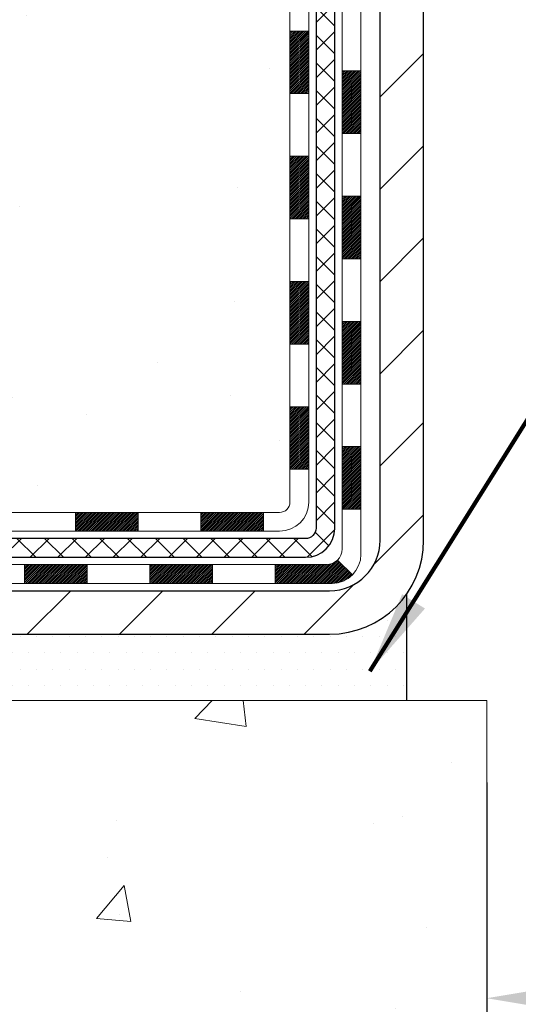
# Model space of a CAD drawing. Extents: x -7 to 3254, y -7 to 1977.
# Drawn here: x 14 to 16, y 8 to 12 of the extents above; entities that cross this region are included whole.
import ezdxf

# ---------------------------------------------------------------- set-up
doc = ezdxf.new("R2010")
doc.units = 0
doc.header["$LTSCALE"] = 5
doc.header["$MEASUREMENT"] = 0
doc.layers.get('DEFPOINTS').update_dxf_attribs({"linetype": 'CONTINUOUS'})
for name, color, linetype, lineweight in [('CONCRETE - H', 130, 'CONTINUOUS', 9), ('CONCRETE - L', 132, 'CONTINUOUS', 13), ('DECK COAT - H', 20, 'CONTINUOUS', 20), ('DECK COAT - L', 22, 'CONTINUOUS', 18), ('DIMS', 50, 'CONTINUOUS', 25), ('MIG FOOT - H', 251, 'CONTINUOUS', 20), ('MIG FOOT - L', 7, 'CONTINUOUS', 30), ('PVC SIDESHEET - H', 170, 'CONTINUOUS', 20), ('PVC SIDESHEET - L', 150, 'CONTINUOUS', 25), ('SETTING BED - H', 210, 'CONTINUOUS', 20), ('SETTING BED - L', 212, 'CONTINUOUS', 25), ('TEXT - 4', 241, 'CONTINUOUS', 25)]:
    doc.layers.add(name, color=color, linetype=linetype, lineweight=lineweight)
doc.styles.add('ROMANS', font='romans', dxfattribs={"width": 0.9})
doc.dimstyles.get("Standard").update_dxf_attribs({"dimtxt": 0.18, "dimasz": 0.18, "dimexe": 0.18, "dimexo": 0.0625, "dimgap": 0.09, "dimtad": 0, "dimtih": 1, "dimtoh": 1, "dimdec": 4, "dimzin": 0, "dimdsep": 46, "dimtxsty": 'Standard', "dimcen": 0.09, "dimadec": 0, "dimazin": 0, "dimtfac": 1, "dimtdec": 4, "dimtofl": 0, "dimtmove": 0, "dimatfit": 3, "dimfxl": 1, "dimtolj": 1, "dimtzin": 0, "dimarcsym": 0})
doc.dimstyles.new('STANDARD$0', dxfattribs={"dimtxt": 0.18, "dimasz": 0.18, "dimexe": 0.18, "dimexo": 0.0625, "dimgap": 0.09, "dimtad": 0, "dimtih": 1, "dimtoh": 1, "dimdec": 4, "dimzin": 0, "dimdsep": 46, "dimtxsty": 'Standard', "dimcen": 0.09, "dimadec": 0, "dimazin": 0, "dimtfac": 1, "dimtdec": 4, "dimtofl": 0, "dimtmove": 0, "dimatfit": 3, "dimfxl": 1, "dimtolj": 1, "dimtzin": 0, "dimarcsym": 0})

# ---------------------------------------------------------------- blocks, each defined once
blk = doc.blocks.new('*D39')
at = {"layer": 'DEFPOINTS', "color": 0, "transparency": 16777216}
for p in [(15.45492015655938, 9.346238521486498), (24.45492015655938, 9.346238521486384), (24.45492015655938, 8.222797041354639)]:
    blk.add_point(p, dxfattribs=at)
at = {"layer": 'DIMS', "color": 0, "lineweight": -2, "transparency": 16777216}
for p, q in [((15.45492015655938, 9.036238521486498), (15.45492015655938, 7.912797041354638)), ((24.45492015655938, 9.036238521486384), (24.45492015655938, 7.912797041354638)), ((15.76492015655938, 8.222797041354639), (18.47974948597754, 8.222797041354639)), ((24.14492015655938, 8.222797041354639), (21.68308281931088, 8.222797041354639))]:
    blk.add_line(p, q, dxfattribs=at)
at = {"layer": 'DIMS', "color": 0, "transparency": 16777216}
for points in [[(15.76492015655938, 8.274463708021305), (15.76492015655938, 8.171130374687973), (15.45492015655938, 8.222797041354639)], [(24.14492015655938, 8.274463708021305), (24.14492015655938, 8.171130374687973), (24.45492015655938, 8.222797041354639)]]:
    blk.add_solid(points, dxfattribs=at)
at = {"layer": 'DIMS', "color": 0, "transparency": 16777216, "insert": (20.08141615264421, 8.222797041354639), "char_height": 0.31, "attachment_point": 5}
blk.add_mtext('\\A1;9 IN\\P [228.6mm]', dxfattribs=at)

msp = doc.modelspace()

# ---------------------------------------------------------------- hatches: boundary and pattern name
at = {"layer": 'CONCRETE - H'}
h = msp.add_hatch(dxfattribs=at)
h.set_pattern_fill('AR-CONC', color=256, scale=0.217, style=0)
h.set_pattern_definition([(49.99999999999999, (0, 0), (1.556454596243635, -0.1361721329122314), [0.16275, -1.79025]), (355, (0, 0), (-0.30109039394021, 1.632256930129026), [0.1302, -1.4322]), (100.45144446, (0.12970454777, -0.01134767648), (1.255364197397833, 1.496084780401926), [0.13831621664, -1.52147838304]), (46.18420000000002, (0, 0.434), (2.315913687557312, -0.3591768393209761), [0.244125, -2.685375]), (96.63563549, (0.19299273665, 0.40406852381), (2.028216422113076, 2.113837363680775), [0.20747444214, -2.282218859199999]), (351.1841639899999, (0, 0.434), (2.028216420768858, 2.113837362585878), [0.1953, -2.14830000217]), (21, (0.217, 0.3255), (1.295288303097062, -0.8736829927437852), [0.16275, -1.79025]), (326.0000000000001, (0.217, 0.3255), (0.5279942702698324, 1.573575597751671), [0.1302, -1.4322]), (71.45144474, (0.32494069118, 0.25269308442), (1.823282557504037, 0.6998926015897878), [0.1383162123, -1.52147838304]), (37.50000000000001, (0, 0), (0.02638688603852075, 0.7223796628139459), [0, -1.41484, 0, -1.4539, 0, -1.437625]), (7.499999999999999, (0, 0), (0.5708608962494625, 0.8558734147847217), [0, -0.82894, 0, -1.38229, 0, -0.547925]), (327.5, (-0.48391, 0), (1.158394686494127, -0.04894407166360407), [0, -0.5425, 0, -1.6926, 0, -2.24595]), (317.5, (-0.70091, 0), (1.265513987472978, 0.2172278116611295), [0, -0.70525, 0, -1.12406, 0, -1.59495])])
edge = h.paths.add_edge_path()
edge.add_spline(control_points=[(4.215120152039816, 21.4289828247455), (4.33936906419527, 21.08166836065254), (5.399410061108421, 19.75778313836355), (8.5839124419663, 18.49172262344903), (13.98558565188398, 13.37258543251377), (8.524236041700943, 11.8834226847898), (8.432752594153555, 9.920026730478094), (8.408978021396221, 9.346238521506283)], knot_values=[0, 0, 0, 0, 0.9335222536538647, 5.391549691431074, 11.09301255598913, 15.04671321833561, 16.70047604081608, 16.70047604081608, 16.70047604081608, 16.70047604081608], degree=3, periodic=0)
edge.add_line((8.40897802139611, 9.346238521506393), (8.90197967341814, 9.346238521505029))
edge.add_line((8.90197967341814, 9.346238521505029), (8.90197967341814, 9.47222253001803))
edge.add_line((8.90197967341814, 9.47222253001803), (8.90197967341814, 9.54308853001794))
edge.add_line((8.90197967341814, 9.54308853001794), (9.571663373418119, 9.54308853001794))
edge.add_arc((9.571663373418131, 9.582458530017906), 0.03936999999996615, 269.9999999999819, 299.9999999999762)
edge.add_line((9.5913483734181, 9.548363109870934), (9.72710928103595, 9.626744706429577))
edge.add_arc((9.782227281035762, 9.531277530018434), 0.1102359999995261, 90.00000000000932, 120.0000000000293, ccw=False)
edge.add_line((9.782227281035745, 9.64151353001796), (10.69018522206466, 9.64151353001796))
edge.add_arc((10.69018522206476, 9.680883530017919), 0.03936999999995905, 269.9999999998552, 299.9999673212247)
edge.add_line((10.70987020261833, 9.646788098643583), (11.38995740822361, 10.0394361126888))
edge.add_arc((11.44995734895077, 9.935513030014016), 0.1199999999995552, 89.9999999998804, 119.99996732129739, ccw=False)
edge.add_line((11.44995734895102, 10.05551303001357), (11.66139873151081, 10.05551303001369))
edge.add_arc((11.66139873151085, 10.09488303001364), 0.0393699999999555, 269.9999999999431, 314.9999999999379)
edge.add_line((11.68923752548611, 10.06704423603833), (11.80570404961901, 10.1835107601712))
edge.add_arc((12.05540602392567, 9.933808785864594), 0.3531319186157818, 103.9020008910436, 135.0000000000061, ccw=False)
edge.add_arc((12.3446906170086, 8.765039012423927), 1.557170273114385, 76.09799910892087, 103.90200089104422, ccw=False)
edge.add_arc((12.63397521009209, 9.933808785863555), 0.3531319186166587, 45.00000000006389, 76.09799910892963, ccw=False)
edge.add_line((12.88367718439906, 10.18351076017109), (13.00014370853199, 10.06704423603833))
edge.add_arc((13.0279825025072, 10.09488303001353), 0.03936999999984869, 224.9999999999982, 269.9999999999974)
edge.add_line((13.0279825025072, 10.05551303001369), (13.67524930619552, 10.05551303001369))
edge.add_line((13.67524930619552, 10.05551303001369), (14.67361564454117, 10.05551303001369))
edge.add_arc((14.67361564454121, 10.09488303001366), 0.03936999999997681, 269.999999999938, 359.9999999999793)
edge.add_line((14.71298564454119, 10.09488303001365), (14.71298564459644, 18.78269515564966))
edge.add_arc((14.6736156445966, 18.78269515564974), 0.03936999999984536, 359.9999999998914, 435.8297860843508)
edge.add_line((14.68325355334474, 18.8208672346467), (14.62988169815162, 18.84173044392776))
edge.add_line((14.62988169815162, 18.84173044392776), (14.5850262579246, 18.86485971172112))
edge.add_line((14.5850262579246, 18.86485971172112), (14.53101071451434, 18.90479096964043))
edge.add_line((14.53101071451434, 18.90479096964043), (14.53204567549017, 18.90595690874056))
edge.add_line((14.53204567549017, 18.90595690874056), (14.50030068813882, 18.93653288877647))
edge.add_line((14.50030068813882, 18.93653288877647), (14.46583863490508, 18.97924648839899))
edge.add_line((14.46583863490508, 18.97924648839899), (14.43617548389298, 19.02606563516963))
edge.add_line((14.43617548389298, 19.02606563516963), (14.41154854167218, 19.07540627453852))
edge.add_line((14.41154854167218, 19.07540627453852), (14.39145747459838, 19.12658129955082))
edge.add_line((14.39145747459838, 19.12658129955082), (14.37538163469307, 19.17889720749008))
edge.add_line((14.37538163469307, 19.17889720749008), (14.36260941110962, 19.23217387720649))
edge.add_line((14.36260941110962, 19.23217387720649), (14.35246306368225, 19.28611046972753))
edge.add_line((14.35246306368225, 19.28611046972753), (14.34159382355347, 19.3580426688103))
edge.add_line((14.34159382355347, 19.3580426688103), (14.34200403787077, 19.35808553836989))
edge.add_line((14.34200403787077, 19.35808553836989), (14.33831011042901, 19.38699351252671))
edge.add_line((14.33831011042901, 19.38699351252671), (14.33179633129816, 19.44147932514772))
edge.add_line((14.33179633129816, 19.44147932514772), (14.33262854771294, 19.44855658108793))
edge.add_arc((17.11921033472517, 19.1471311826651), 2.802837013906203, 172.6119742857948, 173.826302545958, ccw=False)
edge.add_line((14.33964231167712, 19.50754335195381), (14.3468314759113, 19.5611632393144))
edge.add_line((14.3468314759113, 19.5611632393144), (14.35559472464209, 19.61529654700587))
edge.add_line((14.35559472464209, 19.61529654700587), (14.36654178631906, 19.66905270385939))
edge.add_line((14.36654178631906, 19.66905270385939), (14.38033948303169, 19.72203896456278))
edge.add_line((14.38033948303169, 19.72203896456278), (14.39767121827865, 19.77398629976585))
edge.add_line((14.39767121827865, 19.77398629976585), (14.42503363725965, 19.83830294901179))
edge.add_line((14.42503363725965, 19.83830294901179), (14.42628865266775, 19.83772355803956))
edge.add_line((14.42628865266775, 19.83772355803956), (14.44549596801542, 19.87325435685352))
edge.add_line((14.44549596801542, 19.87325435685352), (14.4768500679393, 19.91895708610627))
edge.add_line((14.4768500679393, 19.91895708610627), (14.51280059643179, 19.95993989023759))
edge.add_line((14.51280059643179, 19.95993989023759), (14.55513176602511, 19.99751426044975))
edge.add_line((14.55513176602511, 19.99751426044975), (14.60018976630533, 20.02743620508488))
edge.add_line((14.60018976630533, 20.02743620508488), (14.60025060420506, 20.02733497350061))
edge.add_line((14.60025060420506, 20.02733497350061), (14.64056935799533, 20.04582522240594))
edge.add_line((14.64056935799533, 20.04582522240594), (14.66805191187331, 20.05656823051493))
edge.add_line((14.66805191187331, 20.05656823051493), (14.68968683269449, 20.0647422538716))
edge.add_arc((14.67361564459632, 20.1006826741964), 0.03937000000012367, 294.092376164508, 359.9999999999742)
edge.add_line((14.71298564459644, 20.10068267419638), (14.71298564459644, 20.28991772305505))
edge.add_line((14.71298564459644, 20.28991772305505), (14.81141064459609, 20.28991772305505))
edge.add_line((14.81141064459609, 20.28991772305505), (14.81141064459612, 20.2944702791749))
edge.add_arc((14.77204064459611, 20.29447027917511), 0.03937000000000879, 359.9999999997001, 417.0968478606561)
edge.add_line((14.79342724123197, 20.32752493670375), (14.47820930077614, 20.53147316817683))
edge.add_arc((14.65589914459772, 20.73016552160471), 0.2665564328768828, 180.9630706010282, 228.1938505934742, ccw=False)
edge.add_line((14.38938036648514, 20.72568525136455), (14.29959900681197, 20.72568525136455))
edge.add_line((14.29959900681197, 20.72568525136455), (14.10078010917402, 20.72568525136455))
edge.add_arc((14.10078010917402, 20.80442540884485), 0.07874015748029706, 180, 270, ccw=False)
edge.add_line((14.02203995169373, 20.80442540884485), (14.02203995169376, 20.9290485098129))
edge.add_line((14.02203995169376, 20.9290485098129), (9.454921672545595, 20.92904850981654))
edge.add_line((9.454921672545595, 20.92904850981654), (9.454921672545595, 21.42898282474914))
edge.add_line((9.454921672545595, 21.42898282474914), (4.215120152039816, 21.4289828247455))
h.paths.add_polyline_path([(5.393613458538661, 14.36278701344343), (13.26761345853866, 14.36278701344343), (13.26761345853866, 16.02350129915772), (5.393613458538661, 16.02350129915772)], flags=25)
h.paths.add_polyline_path([(4.13290310564349, 17.88911479171836), (11.66147453421492, 17.88911479171836), (11.66147453421492, 19.38744812505169), (4.13290310564349, 19.38744812505169)], flags=9)
h = msp.add_hatch(dxfattribs=at)
h.set_pattern_fill('AR-CONC', color=256, scale=0.217)
h.set_pattern_definition([(49.99999999999999, (-148.1216438298283, 721.2778094314091), (1.556454596243635, -0.1361721329122314), [0.16275, -1.79025]), (355, (-148.1216438298283, 721.2778094314091), (-0.30109039394021, 1.632256930129026), [0.1302, -1.4322]), (100.45144446, (-147.9919392820583, 721.2664617549291), (1.255364197397833, 1.496084780401926), [0.1383162166399998, -1.521478383039998]), (46.18420000000002, (-148.1216438298283, 721.711809431409), (2.315913687557312, -0.3591768393209761), [0.2441249999999998, -2.685374999999997]), (96.63563549, (-147.9286510931783, 721.6818779552191), (2.028216422113076, 2.113837363680775), [0.20747444214, -2.282218859199999]), (351.1841639899999, (-148.1216438298283, 721.711809431409), (2.028216420768858, 2.113837362585878), [0.1953, -2.14830000217]), (21, (-147.9046438298283, 721.6033094314091), (1.295288303097062, -0.8736829927437852), [0.16275, -1.79025]), (326.0000000000001, (-147.9046438298283, 721.6033094314091), (0.5279942702698324, 1.573575597751671), [0.1302, -1.4322]), (71.45144474, (-147.7967031386483, 721.5305025158291), (1.823282557504037, 0.6998926015897878), [0.1383162123, -1.52147838304]), (37.50000000000001, (-148.1216438298283, 721.2778094314091), (0.02638688603852075, 0.7223796628139459), [0, -1.41484, 0, -1.4539, 0, -1.437625]), (7.499999999999999, (-148.1216438298283, 721.2778094314091), (0.5708608962494625, 0.8558734147847217), [0, -0.82894, 0, -1.38229, 0, -0.547925]), (327.5, (-148.6055538298283, 721.2778094314091), (1.158394686494127, -0.04894407166360407), [0, -0.5425, 0, -1.6926, 0, -2.24595]), (317.5, (-148.8225538298283, 721.2778094314091), (1.265513987472978, 0.2172278116611295), [0, -0.70525, 0, -1.12406, 0, -1.59495])])
edge = h.paths.add_edge_path()
edge.add_line((8.40897802139611, 9.346238521506393), (12.11446681744266, 9.346238521495934))
edge.add_line((12.11446681744266, 9.346238521495934), (12.11446681744039, 8.530559179166175))
edge.add_line((12.11446681744039, 8.530559179166175), (12.3800512469862, 8.603734985463916))
edge.add_line((12.3800512469862, 8.603734985463916), (12.26979943219678, 8.500290704897452))
edge.add_line((12.26979943219678, 8.500290704897452), (12.58194942790462, 8.549388571577765))
edge.add_line((12.58194942790462, 8.549388571577765), (12.58194942790689, 9.346238521494683))
edge.add_line((12.58194942790689, 9.346238521494683), (15.45492015655984, 9.346238521486612))
edge.add_line((15.45492015655984, 9.346238521486612), (15.45492015655938, 7.823801555163413))
edge.add_spline(control_points=[(15.45492015655927, 7.823801555163413), (14.94241128014153, 7.843493656284863), (13.98262083687894, 8.214484597977503), (12.33075245102648, 7.635915399341911), (10.72045474568861, 8.437757497992266), (8.631436946231958, 8.215906249687919), (8.44620411521413, 9.149614804413886), (8.40897802139608, 9.346238521506393)], knot_values=[0, 0, 0, 0, 1.553391953090498, 2.930090615733581, 4.883816552539448, 7.030005664434744, 7.590507674178767, 7.590507674178767, 7.590507674178767, 7.590507674178767], degree=3, periodic=0)
at = {"layer": 'DECK COAT - H'}
h = msp.add_hatch(dxfattribs=at)
h.set_pattern_fill('ANSI31', color=256, scale=0.03937, style=0)
h.set_pattern_definition([(45, (-164.3312587784249, -107.2884520194173), (-0.003479849246914297, 0.003479849246914297), [])])
h.paths.add_polyline_path([(14.78385164454099, 10.45448819398496), (14.71298564454096, 10.45448819398484), (14.71298564454119, 10.21826819398484), (14.78385164454122, 10.21826819398495)])
h.paths.add_polyline_path([(14.78385164454076, 10.92692819398496), (14.71298564454074, 10.92692819398485), (14.71298564454096, 10.69070819398485), (14.78385164454087, 10.69070819398496)])
h.paths.add_polyline_path([(14.78385164454053, 11.39936658738463), (14.71298564454051, 11.39936658738463), (14.71298564454062, 11.16314819398485), (14.78385164454065, 11.16314819398497)])
h.paths.add_polyline_path([(14.78385164454031, 11.87180658738464), (14.71298564454028, 11.87180658738464), (14.7129856445404, 11.63558658738464), (14.78385164454042, 11.63558658738464)])
h.paths.add_polyline_path([(14.98070164453921, 10.7762127160039), (14.90983564454078, 10.7762127160039), (14.90983564454089, 10.53999271600389), (14.98070164453966, 10.53999271600389)])
h.paths.add_polyline_path([(14.9807016445383, 11.2486527160039), (14.90983564454055, 11.2486527160039), (14.90983564454066, 11.0124327160039), (14.98070164453875, 11.0124327160039)])
h.paths.add_polyline_path([(14.98070164453728, 11.72109271600391), (14.90983564454021, 11.72109271600391), (14.90983564454032, 11.48487271600391), (14.98070164453773, 11.48487271600391)])
h = msp.add_hatch(dxfattribs=at)
h.set_pattern_fill('ANSI31', color=256, scale=0.03937, style=0)
h.set_pattern_definition([(45, (-160.5441997607068, -151.9309445492368), (-0.003479849246914297, 0.003479849246914297), [])])
h.paths.add_polyline_path([(14.14043855655873, 10.05551303001369), (13.90421855655896, 10.05551303001369), (13.90421855655896, 9.984647030013548), (14.14043855655873, 9.984647030013548)])
h.paths.add_polyline_path([(13.94870665655881, 9.858663030013759), (13.71248665655904, 9.858663030013759), (13.71248665655904, 9.787797030013735), (13.94870665655881, 9.787797030013735)])
h.paths.add_polyline_path([(14.42114665655882, 9.858663030013759), (14.18492665655904, 9.858663030013759), (14.18492665655904, 9.787797030013735), (14.42114665655882, 9.787797030013735)])
edge = h.paths.add_edge_path()
edge.add_arc((14.85078064454129, 9.917718030013702), 0.05905499999999223, 269.99999999997243, 314.9999999999805, ccw=False)
edge.add_line((14.85078064454129, 9.858663030013759), (14.65736665655905, 9.858663030013759))
edge.add_line((14.65736665655905, 9.858663030013759), (14.65736665655905, 9.787797030013735))
edge.add_line((14.65736665655905, 9.787797030013735), (14.87046564454104, 9.787797030013735))
edge.add_arc((14.87046564454241, 9.898033030007355), 0.1102359999936198, 269.9999999992762, 315.0000000019324)
edge.add_line((14.94841426767144, 9.820084406883552), (14.89253883550433, 9.875959839050665))
h.paths.add_polyline_path([(14.98070164454012, 10.30377271600412), (14.909835644541, 10.30360408298213), (14.90983564454123, 10.06738408298213), (14.98070164454069, 10.06755271600412)])
h.paths.add_polyline_path([(14.61287855655874, 10.05551303001369), (14.37665855655897, 10.05551303001369), (14.37665855655897, 9.984647030013548), (14.61287855655874, 9.984647030013548)])
at = {"layer": 'MIG FOOT - H'}
h = msp.add_hatch(dxfattribs=at)
h.set_pattern_fill('ANSI31', color=256, scale=1.9685, style=0)
h.set_pattern_definition([(45, (-0.9758572489943447, 333.8356358468515), (-0.1739924623457148, 0.1739924623457148), [])])
h.paths.add_polyline_path([(12.1259390860092, 9.76023802149598), (11.59469211700943, 9.76023802149598), (11.5946921170092, 9.59623802149747), (12.11446681744334, 9.596238021495992), (12.1259390860092, 9.596238021495992)])
h.paths.add_polyline_path([(15.21692015655904, 19.25431802149581), (15.05292015655928, 19.25431802149581), (15.05292015655914, 9.95056802149611, -0.4142135623730951), (14.86259015655915, 9.76023802149598), (12.56344214800933, 9.76023802149598), (12.56344214800933, 9.596238021495992), (14.86259015655915, 9.596238021495992, 0.4142135623731023), (15.21692015655915, 9.95056802149611)])
at = {"layer": 'PVC SIDESHEET - H'}
h = msp.add_hatch(dxfattribs=at)
h.set_pattern_fill('ANSI37', color=256, scale=0.59055, style=0)
h.set_pattern_definition([(45, (-0.9758572489943447, 333.8356358468515), (-0.05219773870371446, 0.05219773870371446), []), (135, (-0.9758572489943447, 333.8356358468515), (-0.05219773870371446, -0.05219773870371446), [])])
edge = h.paths.add_edge_path()
edge.add_arc((14.77204064454091, 9.996458030013628), 0.1102359999999862, 270, 360)
edge.add_line((14.88227664454089, 9.996458030013628), (14.88227664453703, 18.86019232378601))
edge.add_arc((14.77204064459602, 18.86019232378601), 0.1102360000001319, 5.908937178081107e-11, 79.36016717828078)
edge.add_line((14.79239403058014, 18.96853306116134), (14.77207621389871, 18.97287905422343))
edge.add_line((14.77207621389871, 18.97287905422343), (14.75193283130446, 18.97764151704507))
edge.add_line((14.75193283130446, 18.97764151704507), (14.73213831688443, 18.98323691938583))
edge.add_line((14.73213831688443, 18.98323691938583), (14.71286710472592, 18.99008173100538))
edge.add_line((14.71286710472592, 18.99008173100526), (14.69429213263632, 18.9985846577564))
edge.add_line((14.69429213263632, 18.99858465775651), (14.67653583438849, 19.00889234981798))
edge.add_line((14.67653583438849, 19.00889234981798), (14.65965915560415, 19.02083240723596))
edge.add_line((14.65965915560415, 19.02083240723607), (14.64371932209829, 19.03421312869762))
edge.add_line((14.64371932209829, 19.03421312869762), (14.6287735596857, 19.04884281289003))
edge.add_line((14.6287735596857, 19.04884281288992), (14.61487909418136, 19.06452975850004))
edge.add_line((14.61487909418136, 19.06452975850004), (14.60209315140017, 19.0810822642153))
edge.add_line((14.60209315140017, 19.0810822642153), (14.5904618204062, 19.09831909997513))
edge.add_line((14.5904618204062, 19.09831909997513), (14.57994587880367, 19.11613924922563))
edge.add_line((14.57994587880367, 19.11613924922574), (14.57046665943804, 19.13447878307272))
edge.add_line((14.57046665943804, 19.13447878307272), (14.56194528169218, 19.15327397332896))
edge.add_line((14.56194528169218, 19.15327397332896), (14.55430286494894, 19.17246109180689))
edge.add_line((14.55430286494894, 19.17246109180689), (14.54746052859142, 19.1919764103194))
edge.add_line((14.54746052859142, 19.1919764103194), (14.54133939200224, 19.21175620067902))
edge.add_line((14.54133939200224, 19.21175620067891), (14.53586057456428, 19.23173673469819))
edge.add_line((14.53586057456428, 19.2317367346983), (14.53094519566062, 19.25185428419002))
edge.add_line((14.53094519566062, 19.25185428419002), (14.52651497048717, 19.27204635230464))
edge.add_line((14.52651497048717, 19.27204635230453), (14.52250530723168, 19.29227874083074))
edge.add_line((14.52250530723168, 19.29227874083074), (14.51886530112645, 19.31254553790382))
edge.add_line((14.51886530112645, 19.31254553790393), (14.51554464202709, 19.3328420605385))
edge.add_line((14.51554464202709, 19.33284206053838), (14.51249301978945, 19.35316362574952))
edge.add_line((14.51249301978945, 19.35316362574952), (14.50966012426912, 19.37350555055184))
edge.add_line((14.50966012426912, 19.37350555055184), (14.50699564532195, 19.39386315196032))
edge.add_line((14.50699564532195, 19.39386315196032), (14.50444927280378, 19.41423174698969))
edge.add_line((14.50444927280378, 19.41423174698969), (14.50197069657011, 19.43460665265479))
edge.add_arc((14.56059948289587, 19.44168891492302), 0.05905499999887286, 173.1121365470017, 186.8878634529983, ccw=False)
edge.add_line((14.50197069657011, 19.44877117719113), (14.50444927280378, 19.46914608285624))
edge.add_line((14.50444927280378, 19.46914608285613), (14.50699564532195, 19.4895146778855))
edge.add_line((14.50699564532195, 19.4895146778855), (14.50966012426912, 19.50987227929397))
edge.add_line((14.50966012426912, 19.50987227929397), (14.51249301978945, 19.5302142040963))
edge.add_line((14.51249301978945, 19.5302142040963), (14.51554464202709, 19.55053576930743))
edge.add_line((14.51554464202709, 19.55053576930743), (14.51886530112645, 19.570832291942))
edge.add_line((14.51886530112645, 19.57083229194211), (14.52250530723168, 19.59109908901519))
edge.add_line((14.52250530723168, 19.59109908901507), (14.52651497048717, 19.61133147754128))
edge.add_line((14.52651497048717, 19.61133147754128), (14.53094519566062, 19.63152354565591))
edge.add_line((14.53094519566062, 19.63152354565602), (14.53586057456428, 19.65164109514774))
edge.add_line((14.53586057456428, 19.65164109514774), (14.54133939200224, 19.67162162916702))
edge.add_line((14.54133939200224, 19.67162162916691), (14.54746052859142, 19.69140141952653))
edge.add_line((14.54746052859142, 19.69140141952664), (14.55430286494894, 19.71091673803915))
edge.add_line((14.55430286494894, 19.71091673803903), (14.56194528169218, 19.73010385651708))
edge.add_line((14.56194528169218, 19.73010385651708), (14.57046665943804, 19.74889904677332))
edge.add_line((14.57046665943804, 19.74889904677332), (14.57994587880367, 19.7672385806203))
edge.add_line((14.57994587880367, 19.7672385806203), (14.5904618204062, 19.7850587298708))
edge.add_line((14.5904618204062, 19.78505872987068), (14.60209315140017, 19.80229556563052))
edge.add_line((14.60209315140017, 19.80229556563052), (14.61487909418136, 19.81884807134577))
edge.add_line((14.61487909418136, 19.81884807134577), (14.6287735596857, 19.83453501695601))
edge.add_line((14.6287735596857, 19.83453501695601), (14.64371932209829, 19.84916470114842))
edge.add_line((14.64371932209829, 19.84916470114842), (14.65965915560415, 19.86254542260997))
edge.add_line((14.65965915560415, 19.86254542260997), (14.67653583438849, 19.87448548002794))
edge.add_line((14.67653583438849, 19.87448548002783), (14.69429213263632, 19.88479317208942))
edge.add_line((14.69429213263632, 19.88479317208942), (14.71286710472592, 19.89329609884055))
edge.add_line((14.71286710472592, 19.89329609884055), (14.73213831688443, 19.9001409104601))
edge.add_line((14.73213831688443, 19.90014091046021), (14.75193283130446, 19.90573631280097))
edge.add_line((14.75193283130446, 19.90573631280097), (14.77207621389871, 19.91049877562261))
edge.add_line((14.77207621389871, 19.91049877562261), (14.79239403058014, 19.9148447686847))
edge.add_arc((14.77204064459619, 20.0231855060598), 0.1102359999999649, 280.6398328216385, 360)
edge.add_line((14.88227664459615, 20.0231855060598), (14.88227664459592, 20.22059848285801))
edge.add_line((14.88227664459592, 20.22059848285789), (14.88227664459615, 20.29447027917479))
edge.add_arc((14.77204064459619, 20.29447027917536), 0.1102359999999454, 359.9999999997341, 417.096847860572)
edge.add_line((14.83192311517669, 20.38702332025548), (14.58597609162578, 20.54615277975483))
edge.add_arc((14.6558991445975, 20.73016552160482), 0.1968500000001917, 179.9999999999173, 249.19369572159468, ccw=False)
edge.add_line((14.45904914459734, 20.73016552160504), (14.45904914459894, 21.22819602160507))
edge.add_arc((14.48267114459895, 21.22819602160496), 0.02362200000001557, 89.99999999965098, 179.9999999995864, ccw=False)
edge.add_line((14.4826711445991, 21.251818021605), (14.86259164436265, 21.25181802160398))
edge.add_line((14.86259164436265, 21.25181802160398), (14.86259164436277, 21.31087313715022))
edge.add_line((14.86259164436277, 21.31087313715022), (14.83798553880516, 21.33055802159629))
edge.add_line((14.83798553880516, 21.33055802159618), (14.49957871172253, 21.33055802159708))
edge.add_arc((14.49957871172219, 21.2203220215971), 0.1102359999999862, 89.99999999982273, 179.9999999998227)
edge.add_line((14.38934271172221, 21.22032202159755), (14.38934271172084, 20.73016552160539))
edge.add_arc((14.65589914459756, 20.7301655216047), 0.266556432876726, 179.9999999998656, 228.1938505934935)
edge.add_line((14.47820930077617, 20.53147316817683), (14.79342724123185, 20.32752493670375))
edge.add_arc((14.77204064459607, 20.29447027917502), 0.03937000000003704, 0, 57.09684786083989, ccw=False)
edge.add_line((14.81141064459612, 20.29447027917502), (14.8114106445959, 20.22059848285778))
edge.add_line((14.8114106445959, 20.22059848285789), (14.81141064459612, 20.03814038189887))
edge.add_arc((14.75235564459535, 20.03814038189955), 0.05905500000076636, 286.33273375855, 359.9999999994485, ccw=False)
edge.add_line((14.76896279708413, 19.98146855899506), (14.74567967007093, 19.97453895681167))
edge.add_line((14.74567967007093, 19.97453895681167), (14.72262207009922, 19.96727879246407))
edge.add_line((14.72262207009922, 19.96727879246407), (14.69994628991017, 19.959458982706))
edge.add_line((14.69994628991017, 19.95945898270611), (14.67780862224473, 19.95085044429175))
edge.add_line((14.67780862224473, 19.95085044429175), (14.65636535984405, 19.94122409397494))
edge.add_line((14.65636535984405, 19.94122409397494), (14.6357727954493, 19.93035084850953))
edge.add_line((14.6357727954493, 19.93035084850942), (14.6161872218012, 19.91800162464949))
edge.add_line((14.6161872218012, 19.91800162464949), (14.59776490024333, 19.90394742710725))
edge.add_line((14.59776490024333, 19.90394742710725), (14.58061981844335, 19.88807768692163))
edge.add_line((14.58061981844335, 19.88807768692175), (14.56474015903044, 19.87063426790144))
edge.add_line((14.56474015903044, 19.87063426790144), (14.55009080765549, 19.85192429847859))
edge.add_line((14.55009080765549, 19.85192429847848), (14.53663664997001, 19.83225490708503))
edge.add_line((14.53663664997001, 19.83225490708503), (14.5243422524085, 19.81193114690097))
edge.add_line((14.5243422524085, 19.81193114690097), (14.51315657196804, 19.79115659294143))
edge.add_line((14.51315657196804, 19.79115659294155), (14.50300621448926, 19.76998951361838))
edge.add_line((14.50300621448926, 19.76998951361827), (14.49381675563555, 19.74847498179702))
edge.add_line((14.49381675563555, 19.74847498179713), (14.48551884791326, 19.72664340740687))
edge.add_line((14.48551884791326, 19.72664340740687), (14.47804540442942, 19.70451867130976))
edge.add_line((14.47804540442942, 19.70451867130976), (14.47132934864013, 19.68212462447855))
edge.add_line((14.47132934864013, 19.68212462447866), (14.46530360400132, 19.65948511788622))
edge.add_line((14.46530360400132, 19.65948511788622), (14.45990109396897, 19.6366240025053))
edge.add_line((14.45990109396897, 19.6366240025053), (14.45505474199902, 19.61356512930877))
edge.add_line((14.45505474199902, 19.61356512930877), (14.45069747154744, 19.59033234926949))
edge.add_line((14.45069747154744, 19.59033234926949), (14.44676220607008, 19.56694951336021))
edge.add_line((14.44676220607008, 19.56694951336033), (14.44318186902322, 19.54344047255393))
edge.add_line((14.44318186902322, 19.54344047255381), (14.43988938386249, 19.51982907782292))
edge.add_line((14.43988938386249, 19.51982907782292), (14.43681767404408, 19.49613918014052))
edge.add_line((14.43681767404408, 19.49613918014063), (14.43389966302371, 19.47239463047958))
edge.add_line((14.43389966302371, 19.47239463047947), (14.43106827425768, 19.44861927981242))
edge.add_arc((14.48971520996417, 19.44168891492291), 0.05905500000222566, 173.2605572723645, 186.7394427276355)
edge.add_line((14.43106827425768, 19.43475855003328), (14.43389966302371, 19.41098319936634))
edge.add_line((14.43389966302371, 19.41098319936634), (14.43681767404397, 19.38723864970518))
edge.add_line((14.43681767404397, 19.38723864970518), (14.43988938386249, 19.36354875202289))
edge.add_line((14.43988938386249, 19.36354875202289), (14.44318186902322, 19.33993735729211))
edge.add_line((14.44318186902322, 19.33993735729211), (14.44676220607008, 19.31642831648571))
edge.add_line((14.44676220607008, 19.3164283164856), (14.45069747154744, 19.29304548057632))
edge.add_line((14.45069747154744, 19.29304548057632), (14.45505474199902, 19.26981270053705))
edge.add_line((14.45505474199902, 19.26981270053705), (14.45990109396897, 19.24675382734051))
edge.add_line((14.45990109396897, 19.24675382734051), (14.46530360400132, 19.22389271195959))
edge.add_line((14.46530360400132, 19.22389271195959), (14.47132934864013, 19.20125320536715))
edge.add_line((14.47132934864013, 19.20125320536715), (14.47804540442942, 19.17885915853606))
edge.add_line((14.47804540442942, 19.17885915853606), (14.48551884791326, 19.15673442243894))
edge.add_line((14.48551884791326, 19.15673442243894), (14.49381675563555, 19.1349028480488))
edge.add_line((14.49381675563555, 19.13490284804891), (14.50300621448926, 19.11338831622754))
edge.add_line((14.50300621448926, 19.11338831622754), (14.51315657196804, 19.09222123690438))
edge.add_line((14.51315657196804, 19.09222123690427), (14.5243422524085, 19.07144668294484))
edge.add_line((14.5243422524085, 19.07144668294484), (14.53663664997012, 19.05112292276078))
edge.add_line((14.53663664997012, 19.05112292276078), (14.55009080765549, 19.03145353136745))
edge.add_line((14.55009080765549, 19.03145353136745), (14.56474015903044, 19.0127435619446))
edge.add_line((14.56474015903044, 19.0127435619446), (14.58061981844347, 18.99530014292429))
edge.add_line((14.58061981844347, 18.99530014292429), (14.59776490024345, 18.97943040273867))
edge.add_line((14.59776490024345, 18.97943040273856), (14.6161872218012, 18.96537620519632))
edge.add_line((14.6161872218012, 18.96537620519632), (14.6357727954493, 18.95302698133639))
edge.add_line((14.6357727954493, 18.95302698133639), (14.65636535984416, 18.9421537358711))
edge.add_line((14.65636535984416, 18.9421537358711), (14.67780862224473, 18.93252738555418))
edge.add_line((14.67780862224473, 18.93252738555418), (14.69994628991017, 18.92391884713982))
edge.add_line((14.69994628991017, 18.92391884713982), (14.72262207009922, 18.91609903738185))
edge.add_line((14.72262207009922, 18.91609903738174), (14.74567967007093, 18.90883887303414))
edge.add_line((14.74567967007093, 18.90883887303414), (14.76896279708413, 18.90190927085075))
edge.add_arc((14.75235564459626, 18.84523744794694), 0.059055000000071, 1.1027623258996755e-10, 73.66726624218097, ccw=False)
edge.add_line((14.81141064453701, 18.84523744794694), (14.81141064454087, 9.996458030013741))
edge.add_arc((14.77204064454085, 9.996458030013628), 0.03937000000001944, -89.99999999991729, 8.270717444247566e-11, ccw=False)
edge.add_line((14.77204064454091, 9.957088030013665), (13.67524930619552, 9.957088030013665))
edge.add_line((13.67524930619552, 9.957088030013665), (12.98721353263031, 9.957088030013665))
edge.add_arc((12.98721353263039, 9.996458030013628), 0.03936999999990576, 224.9999999999305, 269.9999999999018, ccw=False)
edge.add_line((12.9593747386551, 9.968619236038421), (12.8140801994609, 10.11391377523262))
edge.add_arc((12.63397521009196, 9.933808785863448), 0.2547069186166681, 45.00000000000735, 76.09799910894928)
edge.add_arc((12.34469061700852, 8.76503901242404), 1.458745273114215, 76.0979991089243, 103.9020008910663)
edge.add_arc((12.05540602392546, 9.933808785863903), 0.2547069186163549, 103.902000891094, 135.0000000000288)
edge.add_line((11.8753010345566, 10.11391377523262), (11.7300064953624, 9.968619236038535))
edge.add_arc((11.70216770138703, 9.996458030013628), 0.03937000000002329, 270.00000000011374, 315.0000000001389, ccw=False)
edge.add_line((11.70216770138708, 9.957088030013665), (11.47633038901776, 9.957088030013665))
edge.add_arc((11.47633038901773, 9.837088030013547), 0.1200000000001182, 89.99999999998728, 119.9999999999857)
edge.add_line((11.4163303890177, 9.941011078467682), (10.73624415791946, 9.548363109870934))
edge.add_arc((10.71655915791951, 9.582458530017902), 0.03936999999996205, 269.9999999999793, 299.9999999999766, ccw=False)
edge.add_line((10.71655915791948, 9.54308853001794), (9.7716781213297, 9.54308853001794))
edge.add_line((9.7716781213297, 9.54308853001794), (9.7716781213297, 9.472222530017916))
edge.add_line((9.7716781213297, 9.47222253001803), (10.71655915791948, 9.47222253001803))
edge.add_arc((10.71655915791945, 9.582458530018016), 0.1102359999999862, 270.0000000000231, 300.0000000000261)
edge.add_line((10.77167715791947, 9.486991353606527), (11.45388294109395, 9.880863046165018))
edge.add_arc((11.47388294109405, 9.846222030013678), 0.0399999999999637, 90.00000000015518, 120.00000000017911, ccw=False)
edge.add_line((11.47388294109393, 9.886222030013641), (11.70216770138708, 9.886222030013641))
edge.add_arc((11.70216770138714, 9.996458030013628), 0.1102359999998725, 269.9999999999769, 315.0000000000046)
edge.add_line((11.78011632451793, 9.918509406882777), (11.92541086371224, 10.06380394607697))
edge.add_arc((12.05540602392557, 9.933808785863903), 0.1838409186162881, 103.90200089114592, 135.0000000000814, ccw=False)
edge.add_arc((12.34469061700864, 8.76503901242404), 1.387879273114148, 76.09799910892878, 103.90200089107122, ccw=False)
edge.add_arc((12.63397521009199, 9.933808785863448), 0.1838409186167788, 45.000000000041496, 76.09799910897942, ccw=False)
edge.add_line((12.76397037030537, 10.06380394607697), (12.90926490949946, 9.918509406882777))
edge.add_arc((12.98721353263034, 9.996458030013628), 0.1102359999999361, 224.99999999997, 269.9999999999871)
edge.add_line((12.98721353263031, 9.886222030013641), (13.67524930619552, 9.886222030013641))
edge.add_line((13.67524930619552, 9.886222030013641), (14.77204064454088, 9.886222030013641))
at = {"layer": 'SETTING BED - H', "linetype": 'Continuous'}
h = msp.add_hatch(dxfattribs=at)
h.set_pattern_fill('DOTS', color=256, scale=0.9842500000000001, style=0)
h.set_pattern_definition([(0, (-0.9758572489943447, 333.8356358468515), (0.0307578125, 0.061515625), [0, -0.061515625])])
h.paths.add_polyline_path([(15.15343410080609, 9.748183365469686, -0.2454743763569072), (14.86259015655915, 9.596238021495992), (12.56344214800933, 9.596238021495992), (12.56344214800933, 9.76023802149598), (12.53754739811072, 9.76023802149598), (12.53754739811072, 8.542404605634601), (12.58194942790462, 8.549388571577651), (12.58194942790689, 9.34623852149457), (15.15343490441447, 9.346238521487294)])
h.paths.add_polyline_path([(12.15183383590599, 9.76023802149598), (12.1259390860092, 9.76023802149598), (12.1259390860092, 9.596238021495992), (11.5946921170092, 9.596238021495992), (11.22372036688509, 9.596238021498493), (10.79070853101769, 9.346238521499686), (12.11446681744266, 9.346238521495934), (12.11446681744039, 8.530559179166175), (12.15183383590599, 8.540854819275182)])

# ---------------------------------------------------------------- linework, layer by layer
at = {"layer": 'CONCRETE - L'}
for q in [(12.58194942790689, 9.34623852149457), (15.45492015655938, 7.823801555163413)]:
    msp.add_line((15.45492015655938, 9.346238521486498), q, dxfattribs=at)
at = {"layer": 'DECK COAT - L'}
for p, q in [((14.78385164454406, 11.87180658738464), (14.71298564454403, 11.87180658738464)), ((14.98070164453762, 11.72109271600391), (14.90983564453759, 11.72109271600391)), ((14.78385164454451, 11.63558658738464), (14.71298564454449, 11.63558658738464)), ((14.98070164453807, 11.48487271600391), (14.90983564453805, 11.48487271600391)), ((14.78385164454531, 11.39936658738463), (14.71298564454528, 11.39936658738463)), ((14.98070164453898, 11.2486527160039), (14.90983564453896, 11.2486527160039)), ((14.78385164453985, 11.16314819398497), (14.71298564453983, 11.16314819398485)), ((14.9807016445391, 11.0124327160039), (14.90983564453907, 11.0124327160039)), ((14.78385164454042, 10.92692819398496), (14.7129856445404, 10.92692819398485)), ((14.98070164453966, 10.7762127160039), (14.90983564453964, 10.7762127160039)), ((14.78385164454053, 10.69070819398496), (14.71298564454051, 10.69070819398485)), ((14.98070164454046, 10.53999271600389), (14.90983564454044, 10.53999271600389)), ((14.78385164454065, 10.45448819398496), (14.71298564454062, 10.45448819398484)), ((14.98070164454057, 10.30377271600389), (14.90983564454055, 10.30377271600389)), ((14.78385164454076, 10.21826819398495), (14.71298564454074, 10.21826819398484)), ((14.98070164454057, 10.06755271600389), (14.90983564454055, 10.06755271600389)), ((13.90421855655896, 10.05551303001369), (13.90421855655896, 9.984647030013548)), ((14.14043855655873, 10.05551303001369), (14.14043855655873, 9.984647030013548)), ((14.37665855655897, 10.05551303001369), (14.37665855655897, 9.984647030013548)), ((14.61287855655874, 10.05551303001369), (14.61287855655874, 9.984647030013548)), ((13.71248665655904, 9.858663030013759), (13.71248665655904, 9.787797030013735)), ((13.94870665655881, 9.858663030013759), (13.94870665655881, 9.787797030013735)), ((14.18492665655904, 9.858663030013759), (14.18492665655904, 9.787797030013735)), ((14.42114665655882, 9.858663030013759), (14.42114665655882, 9.787797030013735)), ((14.65736665655905, 9.858663030013759), (14.65736665655905, 9.787797030013735)), ((14.8925388355041, 9.875959839050665), (14.94841426767144, 9.820084406883552))]:
    msp.add_line(p, q, dxfattribs=at)
for points in [[(14.909835644536, 18.86019232378624), (14.90983564454123, 9.917718030013702, -0.414213562373095), (14.85078064454129, 9.858663030013759)], [(14.87046564454104, 9.787797030013735, 0.414213562373095), (14.98070164454103, 9.898033030013721), (14.98070164452261, 18.86019232378669)], [(14.67361564454123, 9.984647030013548, 0.414213562373095), (14.78385164454122, 10.09488303001365), (14.78385164453667, 18.78269681175027)], [(14.71298564453664, 18.78269515564955), (14.71298564454119, 10.09488303001365, -0.414213562373095), (14.67361564454123, 10.05551303001369)], [(14.67361564454123, 10.05551303001369), (13.67524930619552, 10.05551303001369), (13.02798250250711, 10.05551303001369, -0.1989123673796998), (13.00014370853191, 10.06704423603844), (12.88367718439926, 10.18351076017086, 0.1365295740960137), (12.7188193705791, 10.27659679670569, 0.1219165551892847), (11.97056186343818, 10.2765967967058, 0.1365295740960137), (11.80570404961858, 10.18351076017086), (11.68923752548605, 10.06704423603821, -0.1989123673796998), (11.66139873151073, 10.05551303001369), (11.44995734895096, 10.05551303001357, 0.1316523525283649)], [(11.44750990381939, 9.984647030013775), (11.66139873151073, 9.984647030013548, 0.1989123673796998), (11.73934735464158, 10.0169344068828), (11.85581387877377, 10.13340093101522, -0.1365295740960137), (11.98758826620755, 10.20780659707862, -0.1219165551892847), (12.70179296780972, 10.2078065970785, -0.1365295740960137), (12.83356735524362, 10.13340093101522), (12.95003387937626, 10.01693440688268, 0.1903426122985657), (13.02461051700888, 9.984647030013548), (13.67524930619552, 9.984647030013548), (14.67361564454123, 9.984647030013548)], [(14.85078064454129, 9.858663030013759), (13.67524930619552, 9.858663030013645), (12.94644456275395, 9.858663030013645, -0.1989123673796998), (12.91860576877875, 9.870194236038287), (12.74448321452266, 10.04431679029426, 0.1365295740960137), (12.67152380733089, 10.08551290885259, 0.1219165551892847), (12.01785742668639, 10.08551290885259, 0.1365295740960137), (11.94489801949507, 10.04431679029426), (11.77077546523921, 9.870194236038287, -0.1989123673796998), (11.74293667126389, 9.858663030013531), (11.50270328828262, 9.858663030013531, 0.1316524975874019)], [(11.50025584035902, 9.787797030013508), (11.74293667126389, 9.787797030013735, 0.1989123673796998), (11.82088529439474, 9.820084406882756), (11.99500784865072, 9.994206961138616, -0.1365295740960137), (12.03488382945588, 10.01672270922563, -0.1219165551892847), (12.65449740456151, 10.01672270922563, -0.1365295740960137), (12.69437338536702, 9.994206961138616), (12.8684959396231, 9.82008440688287, 0.1989123673796998), (12.94644456275395, 9.787797030013735), (13.67524930619552, 9.787797030013735), (14.87046564454104, 9.787797030013735)]]:
    msp.add_lwpolyline(points, format="xyb", dxfattribs=at)
at = {"layer": 'MIG FOOT - L'}
for p, q in [((15.05292015655928, 9.95056802149611), (15.05292015655928, 19.25431802149581)), ((15.21692015655927, 9.95056802149611), (15.21692015655904, 19.25431802149581)), ((12.56344214800933, 9.76023802149598), (14.86259015655915, 9.76023802149598)), ((12.56344214800933, 9.596238021495992), (14.86259015655915, 9.596238021495992))]:
    msp.add_line(p, q, dxfattribs=at)
for radius in [0.3543300000000045, 0.1903300000000045]:
    msp.add_arc((14.86259015655915, 9.95056802149611), radius, 270, 0, dxfattribs=at)
at = {"layer": 'PVC SIDESHEET - L'}
for points in [[(14.77204064454091, 9.886222030013641, 0.414213562373095), (14.88227664454089, 9.996458030013628), (14.88227664453703, 18.86019232378612)], [(14.81141064453701, 18.84523744794694), (14.81141064454087, 9.996458030013628, -0.414213562373095), (14.77204064454091, 9.957088030013665)], [(14.77204064454091, 9.957088030013665), (13.67524930619552, 9.957088030013665), (12.98721353263031, 9.957088030013665, -0.1989123673796998), (12.9593747386551, 9.968619236038421), (12.8140801994609, 10.1139137752325, 0.1365295740960137), (12.69517158895493, 10.18105485277908, 0.1219165551892847), (11.99420964506234, 10.1810548527792, 0.1365295740960137), (11.8753010345566, 10.11391377523262), (11.7300064953624, 9.968619236038421, -0.1989123673796998), (11.70216770138708, 9.957088030013665), (11.47633038901776, 9.957088030013665, 0.1316524975874019)], [(11.47388294109393, 9.886222030013641), (11.70216770138708, 9.886222030013641, 0.1989123673796998), (11.78011632451793, 9.918509406882777), (11.92541086371224, 10.06380394607697, -0.1365295740960137), (12.01123604783172, 10.11226465315201, -0.1219165551892847), (12.67814518618556, 10.11226465315201, -0.1365295740960137), (12.76397037030537, 10.06380394607697), (12.90926490949946, 9.918509406882777, 0.1989123673796998), (12.98721353263031, 9.886222030013641), (13.67524930619552, 9.886222030013641), (14.77204064454091, 9.886222030013641)]]:
    msp.add_lwpolyline(points, format="xyb", dxfattribs=at)
at = {"layer": 'SETTING BED - L'}
msp.add_line((15.15343490441447, 9.346238521487294), (15.15343410080609, 9.748183365470595), dxfattribs=at)

# ---------------------------------------------------------------- dimensions: what is measured, and where the dimension line sits
at = {"layer": 'DIMS'}
dim = msp.add_linear_dim(base=(24.45492015655938, 8.222797041354639), p1=(15.45492015655938, 9.346238521486498), p2=(24.45492015655938, 9.346238521486384), text='<>\\P[]', dimstyle='STANDARD$0', override={"dimtxt": 0.31, "dimasz": 0.31, "dimexe": 0.31, "dimexo": 0.31, "dimgap": 0.31, "dimlunit": 5, "dimpost": ' IN', "dimfrac": 2}, dxfattribs=at)
dim.commit()
dim.dimension.update_dxf_attribs({"geometry": '*D39', "text_midpoint": (20.08141615264421, 8.222797041354639), "dimtype": 160})

# ---------------------------------------------------------------- leaders
at = {"layer": 'TEXT - 4'}
msp.add_leader([(15.01466793368098, 9.45718643387525), (16.05961878409281, 11.12837946066624), (16.37477823152486, 11.12837946066624)], dimstyle='Standard', override={"dimtxt": 0.7, "dimasz": 0.31, "dimexe": 0.5, "dimexo": 0.5, "dimtih": 0, "dimtoh": 0, "dimtxsty": 'ROMANS', "dimdle": 0.05, "dimclrd": 256, "dimclre": 256, "dimclrt": 256, "dimtfac": 0.3, "dimlwd": 65535, "dimlwe": 65535}, dxfattribs=at)

doc.saveas('drawing.dxf')
